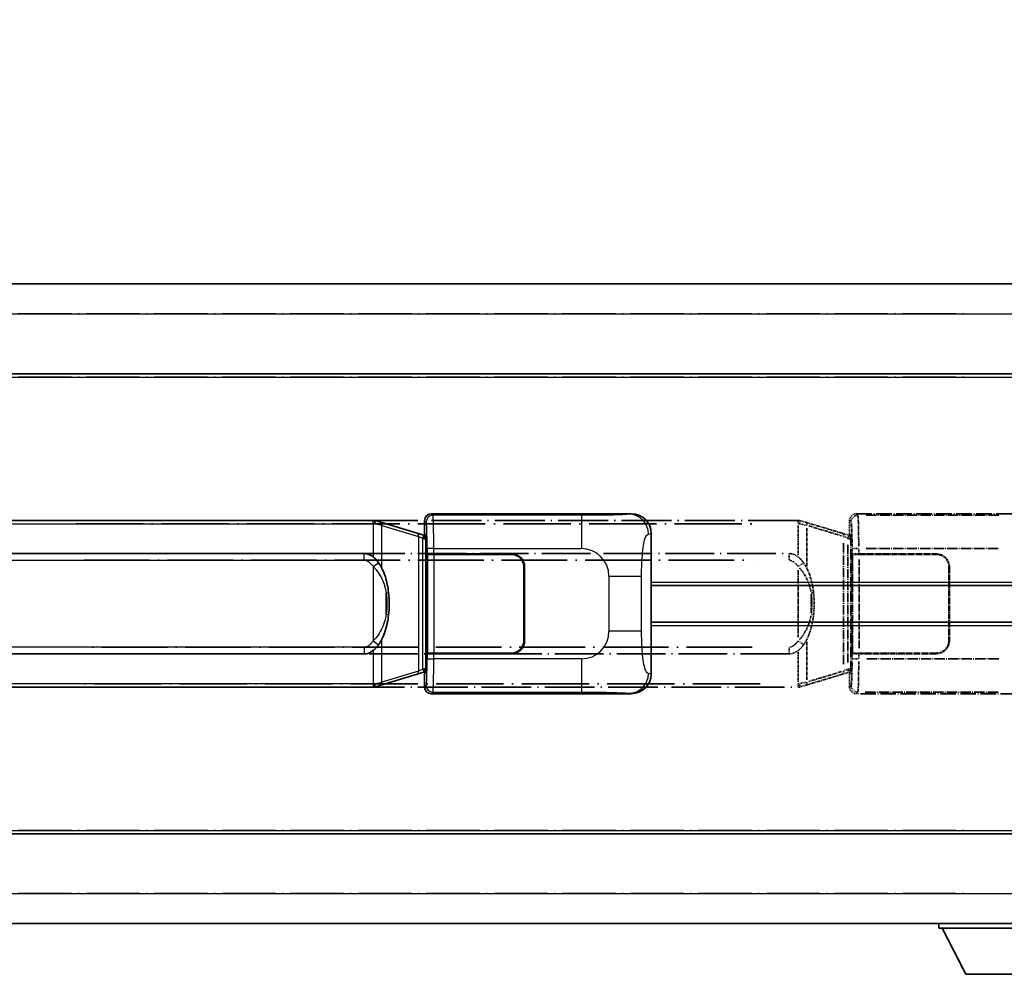
# Model space of a CAD drawing. Units: millimetres. Extents: x 4 to 10631, y 5 to 1410.
# Drawn here: x 297 to 445, y 238 to 381 of the extents above; entities that cross this region are included whole.
import ezdxf

# ---------------------------------------------------------------- set-up
doc = ezdxf.new("R2010")
doc.units = ezdxf.units.MM
doc.linetypes.add('LONG_DASH_DOTTED', pattern=[0.61, 0.48, -0.06, 0.01, -0.06])
for name, color, linetype, lineweight in [('Dimension (ISO)', 7, 'Continuous', 18), ('Overlay (ISO)', 7, 'LONG_DASH_DOTTED', 35), ('Visible (ISO)', 7, 'Continuous', 35), ('Visible Narrow (ISO)', 7, 'Continuous', 25)]:
    doc.layers.add(name, color=color, linetype=linetype, lineweight=lineweight)
doc.styles.add('Note Text (TK)', font='MS PGothic.ttf')
doc.dimstyles.new('Default - Method 1b (TK)', dxfattribs={"dimscale": 4, "dimtxt": 2.5, "dimasz": 2.5, "dimexe": 1, "dimexo": 1.5, "dimgap": 1, "dimtad": 1, "dimtoh": 1, "dimrnd": 1e-08, "dimdsep": 46, "dimtxsty": 'Note Text (TK)', "dimcen": 0.09, "dimdle": 5, "dimclrd": 100, "dimclre": 100, "dimclrt": 7, "dimadec": 1, "dimazin": 1, "dimtfac": 1, "dimtmove": 0, "dimatfit": 3, "dimfxl": 1, "dimtolj": 1, "dimlwd": -1, "dimlwe": -1, "dimarcsym": 0})

# ---------------------------------------------------------------- blocks, each defined once
blk = doc.blocks.new('*D32')
at = {"layer": 'Defpoints', "color": 0}
for p in [(455.6, 389.61), (138.1, 342.36), (455.6, 341.61)]:
    blk.add_point(p, dxfattribs=at)
at = {"layer": 'Dimension (ISO)', "color": 100}
for p, q in [((138.1, 348.36), (138.1, 393.61)), ((455.6, 347.61), (455.6, 393.61)), ((148.1, 389.61), (445.6, 389.61))]:
    blk.add_line(p, q, dxfattribs=at)
for points in [[(148.1, 391.27), (148.1, 387.94), (138.1, 389.61)], [(445.6, 391.27), (445.6, 387.94), (455.6, 389.61)]]:
    blk.add_solid(points, dxfattribs=at)
at = {"layer": 'Dimension (ISO)', "color": 7, "insert": (87.87, 408.84), "char_height": 10, "attachment_point": 4, "style": 'Note Text (TK)'}
blk.add_mtext('\\A1; \\fＭＳ Ｐゴシック|b0|i0;\\H10.0000;* バンド取手は任意の位置に固定できます。\\P\\fＭＳ Ｐゴシック|b0|i0;\\H10.0000;* Carrying handle location can be freely affixed within denoted range.', dxfattribs=at)

msp = doc.modelspace()

# ---------------------------------------------------------------- linework, layer by layer
at = {"layer": 'Overlay (ISO)', "ltscale": 18.588993}
for p, q in [((138.0982, 341.1074), (455.5982, 341.1074)), ((138.0982, 341.1074), (455.5982, 341.1074)), ((138.0982, 327.6074), (455.5982, 327.6074)), ((138.0982, 327.6074), (455.5982, 327.6074)), ((138.0982, 258.6074), (455.5982, 258.6074)), ((138.0982, 258.6074), (455.5982, 258.6074)), ((138.0982, 245.1074), (455.5982, 245.1074)), ((138.0982, 245.1074), (455.5982, 245.1074))]:
    msp.add_line(p, q, dxfattribs=at)
at = {"layer": 'Overlay (ISO)', "ltscale": 16.730093}
for p, q in [((153.9732, 336.6074), (439.7232, 336.6074)), ((153.9732, 336.6074), (439.7232, 336.6074)), ((153.9732, 327.1074), (439.7232, 327.1074)), ((153.9732, 327.1074), (439.7232, 327.1074)), ((153.9732, 259.1074), (439.7232, 259.1074)), ((153.9732, 259.1074), (439.7232, 259.1074)), ((153.9732, 249.6074), (439.7232, 249.6074)), ((153.9732, 249.6074), (439.7232, 249.6074))]:
    msp.add_line(p, q, dxfattribs=at)
at = {"layer": 'Overlay (ISO)', "ltscale": 4.834805}
for p, q in [((422.5976, 306.6074), (452.5624, 306.6074)), ((452.5624, 279.6074), (422.5976, 279.6074))]:
    msp.add_line(p, q, dxfattribs=at)
at = {"layer": 'Overlay (ISO)', "ltscale": 0.970335}
for p, q in [((422.819, 306.386), (422.6092, 306.5958)), ((421.6099, 305.5964), (421.8196, 305.3866)), ((421.8196, 280.8282), (421.6099, 280.6185)), ((422.6092, 279.6191), (422.819, 279.8288))]:
    msp.add_line(p, q, dxfattribs=at)
at = {"layer": 'Overlay (ISO)', "ltscale": 3.235035}
for p, q in [((443.9946, 306.3743), (423.9446, 306.3743)), ((423.9446, 279.8405), (443.9946, 279.8405))]:
    msp.add_line(p, q, dxfattribs=at)
at = {"layer": 'Overlay (ISO)', "ltscale": 15.582577}
for p, q in [((413.8804, 305.6074), (299.816, 305.6074)), ((299.816, 280.6074), (413.8804, 280.6074))]:
    msp.add_line(p, q, dxfattribs=at)
at = {"layer": 'Overlay (ISO)', "ltscale": 21.036478}
for p, q in [((305.5192, 305.1074), (408.1772, 305.1074)), ((408.1772, 281.1074), (305.5192, 281.1074))]:
    msp.add_line(p, q, dxfattribs=at)
at = {"layer": 'Overlay (ISO)', "ltscale": 0.036794}
for p, q in [((413.8804, 305.6074), (414.1082, 305.6074)), ((414.1082, 280.6074), (413.8804, 280.6074))]:
    msp.add_line(p, q, dxfattribs=at)
at = {"layer": 'Overlay (ISO)', "ltscale": 0.113954}
for p, q in [((413.8804, 305.1467), (413.8804, 305.6059)), ((421.3404, 302.9567), (421.4723, 303.3966)), ((421.3404, 283.2581), (421.4723, 282.8183)), ((413.8804, 281.0682), (413.8804, 280.609))]:
    msp.add_line(p, q, dxfattribs=at)
at = {"layer": 'Overlay (ISO)', "ltscale": 0.722704}
for p, q in [((413.8804, 304.8586), (413.8804, 300.3789)), ((413.8804, 285.8359), (413.8804, 281.3563))]:
    msp.add_line(p, q, dxfattribs=at)
at = {"layer": 'Overlay (ISO)', "ltscale": 0.029846}
for p, q in [((414.076, 305.1074), (413.8907, 305.1074)), ((413.8907, 281.1074), (414.076, 281.1074))]:
    msp.add_line(p, q, dxfattribs=at)
at = {"layer": 'Overlay (ISO)', "ltscale": 0.002323}
for p, q in [((414.1089, 305.6072), (414.1082, 305.6074)), ((414.1082, 280.6074), (414.1089, 280.6076))]:
    msp.add_line(p, q, dxfattribs=at)
at = {"layer": 'Overlay (ISO)', "ltscale": 0.165263}
for p, q in [((414.1089, 305.6072), (415.0082, 305.3374)), ((415.0082, 280.8774), (414.1089, 280.6076))]:
    msp.add_line(p, q, dxfattribs=at)
at = {"layer": 'Overlay (ISO)', "ltscale": 0.181459}
for p, q in [((415.1457, 304.869), (414.1471, 305.0937)), ((414.1471, 281.1211), (415.1457, 281.3458))]:
    msp.add_line(p, q, dxfattribs=at)
at = {"layer": 'Overlay (ISO)', "ltscale": 1.201259}
for p, q in [((420.4887, 303.6933), (415.0082, 305.3374)), ((415.0082, 280.8774), (420.4887, 282.5216))]:
    msp.add_line(p, q, dxfattribs=at)
at = {"layer": 'Overlay (ISO)', "ltscale": 0.935914}
for p, q in [((415.1926, 298.7352), (415.1926, 304.5362)), ((415.1926, 281.6786), (415.1926, 287.4797))]:
    msp.add_line(p, q, dxfattribs=at)
at = {"layer": 'Overlay (ISO)', "ltscale": 1.081123}
for p, q in [((415.4666, 304.7763), (420.399, 303.2966)), ((420.399, 282.9183), (415.4666, 281.4385))]:
    msp.add_line(p, q, dxfattribs=at)
at = {"layer": 'Overlay (ISO)', "ltscale": 0.322704}
for p, q in [((421.5982, 303.6074), (421.5982, 305.608)), ((421.5982, 280.6068), (421.5982, 282.6074))]:
    msp.add_line(p, q, dxfattribs=at)
at = {"layer": 'Overlay (ISO)', "ltscale": 0.179562}
for p, q in [((421.4728, 303.398), (420.4887, 303.6933)), ((420.4887, 282.5216), (421.4728, 282.8168))]:
    msp.add_line(p, q, dxfattribs=at)
at = {"layer": 'Overlay (ISO)', "ltscale": 0.112415}
for p, q in [((420.7005, 303.202), (421.2933, 302.9352)), ((421.2933, 283.2796), (420.7005, 283.0128))]:
    msp.add_line(p, q, dxfattribs=at)
at = {"layer": 'Overlay (ISO)', "ltscale": 0.031087}
for p, q in [((421.3394, 302.916), (421.5245, 302.8605)), ((421.5245, 283.3543), (421.3394, 283.2988))]:
    msp.add_line(p, q, dxfattribs=at)
at = {"layer": 'Overlay (ISO)', "ltscale": 0.022712}
for p, q in [((421.6082, 303.3574), (421.4728, 303.398)), ((421.4728, 282.8168), (421.6082, 282.8574))]:
    msp.add_line(p, q, dxfattribs=at)
at = {"layer": 'Overlay (ISO)', "ltscale": 0.127306}
for p, q in [((421.5348, 302.8574), (421.6082, 303.3574)), ((421.5348, 283.3574), (421.6082, 282.8574))]:
    msp.add_line(p, q, dxfattribs=at)
at = {"layer": 'Overlay (ISO)', "ltscale": 0.036996}
for p, q in [((421.5476, 302.8574), (421.7775, 302.8574)), ((421.7775, 283.3574), (421.5476, 283.3574))]:
    msp.add_line(p, q, dxfattribs=at)
at = {"layer": 'Overlay (ISO)', "ltscale": 0.888422}
for p, q in [((421.5982, 303.6074), (421.7903, 303.4154)), ((421.7903, 282.7995), (421.5982, 282.6074))]:
    msp.add_line(p, q, dxfattribs=at)
at = {"layer": 'Overlay (ISO)', "ltscale": 0.029277}
for p, q in [((421.7903, 303.3574), (421.6082, 303.3574)), ((421.6082, 282.8574), (421.7903, 282.8574))]:
    msp.add_line(p, q, dxfattribs=at)
at = {"layer": 'Overlay (ISO)', "ltscale": 3.326328}
msp.add_line((421.7903, 303.4154), (421.7903, 282.7995), dxfattribs=at)
at = {"layer": 'Overlay (ISO)', "ltscale": 2.935309}
msp.add_line((420.6731, 302.2037), (420.6731, 284.0112), dxfattribs=at)
at = {"layer": 'Overlay (ISO)', "ltscale": 2.849565}
msp.add_line((421.3291, 284.2769), (421.3291, 301.938), dxfattribs=at)
at = {"layer": 'Overlay (ISO)', "ltscale": 0.111713}
for p, q in [((421.9661, 301.3389), (421.9661, 300.6459)), ((422.9655, 300.6459), (422.9655, 301.3389)), ((421.9661, 285.5689), (421.9661, 284.876)), ((422.9655, 284.876), (422.9655, 285.5689))]:
    msp.add_line(p, q, dxfattribs=at)
at = {"layer": 'Overlay (ISO)', "ltscale": 0.222938}
for p, q in [((422.8888, 301.3774), (421.9717, 301.3774)), ((421.9717, 284.8375), (422.8888, 284.8375))]:
    msp.add_line(p, q, dxfattribs=at)
at = {"layer": 'Overlay (ISO)', "ltscale": 3.215458}
for p, q in [((424.0726, 301.3774), (444.0014, 301.3774)), ((444.0014, 284.8375), (424.0726, 284.8375))]:
    msp.add_line(p, q, dxfattribs=at)
at = {"layer": 'Overlay (ISO)', "ltscale": 15.21448}
for p, q in [((301.1632, 300.6324), (412.5332, 300.6324)), ((412.5332, 285.5824), (301.1632, 285.5824))]:
    msp.add_line(p, q, dxfattribs=at)
at = {"layer": 'Overlay (ISO)', "ltscale": 0.228007}
for p, q in [((412.5332, 299.7109), (412.5332, 300.6293)), ((413.9446, 298.7213), (414.6952, 299.2505)), ((413.9446, 287.4935), (414.6952, 286.9643)), ((412.5332, 286.504), (412.5332, 285.5855))]:
    msp.add_line(p, q, dxfattribs=at)
at = {"layer": 'Overlay (ISO)', "ltscale": 0.005535}
for p, q in [((421.9649, 300.6074), (421.9661, 300.6074)), ((421.9661, 285.6074), (421.9649, 285.6074))]:
    msp.add_line(p, q, dxfattribs=at)
at = {"layer": 'Overlay (ISO)', "ltscale": 2.420192}
msp.add_line((421.9649, 285.6074), (421.9649, 300.6074), dxfattribs=at)
at = {"layer": 'Overlay (ISO)', "ltscale": 0.24772}
for p, q in [((422.9655, 300.6074), (421.9661, 300.6074)), ((421.9661, 285.6074), (422.9655, 285.6074))]:
    msp.add_line(p, q, dxfattribs=at)
at = {"layer": 'Overlay (ISO)', "ltscale": 0.253352}
for p, q in [((422.0232, 300.5074), (423.0232, 300.5074)), ((423.0232, 285.7074), (422.0232, 285.7074))]:
    msp.add_line(p, q, dxfattribs=at)
at = {"layer": 'Overlay (ISO)', "ltscale": 2.387921}
msp.add_line((422.0232, 285.7074), (422.0232, 300.5074), dxfattribs=at)
at = {"layer": 'Overlay (ISO)', "ltscale": 1.876872}
for p, q in [((422.9655, 300.6074), (434.5982, 300.6074)), ((434.5982, 285.6074), (422.9655, 285.6074))]:
    msp.add_line(p, q, dxfattribs=at)
at = {"layer": 'Overlay (ISO)', "ltscale": 1.867558}
for p, q in [((423.0232, 300.5074), (434.5982, 300.5074)), ((434.5982, 285.7074), (423.0232, 285.7074))]:
    msp.add_line(p, q, dxfattribs=at)
at = {"layer": 'Overlay (ISO)', "ltscale": 20.539549}
for p, q in [((306.7317, 299.6324), (406.9647, 299.6324)), ((406.9647, 286.5824), (306.7317, 286.5824))]:
    msp.add_line(p, q, dxfattribs=at)
at = {"layer": 'Overlay (ISO)', "ltscale": 2.149119}
msp.add_line((423.0232, 286.4474), (423.0232, 299.7674), dxfattribs=at)
at = {"layer": 'Overlay (ISO)', "ltscale": 1.774781}
for p, q in [((436.4982, 298.6074), (436.4982, 287.6074)), ((436.5982, 298.6074), (436.5982, 287.6074))]:
    msp.add_line(p, q, dxfattribs=at)
at = {"layer": 'Overlay (ISO)', "ltscale": 1.61724}
msp.add_line((413.8804, 298.1192), (413.8804, 288.0956), dxfattribs=at)
at = {"layer": 'Overlay (ISO)', "ltscale": 0.016035}
for p, q in [((436.5982, 295.6074), (436.4982, 295.6074)), ((436.5982, 295.1074), (436.4982, 295.1074)), ((436.4982, 291.1074), (436.5982, 291.1074)), ((436.4982, 290.6074), (436.5982, 290.6074))]:
    msp.add_line(p, q, dxfattribs=at)
at = {"layer": 'Overlay (ISO)', "ltscale": 0.461089}
msp.add_line((415.8486, 291.6783), (415.8486, 294.5366), dxfattribs=at)
at = {"layer": 'Overlay (ISO)', "ltscale": 0.112847}
msp.add_line((434.9982, 245.1074), (434.9982, 244.4074), dxfattribs=at)
msp.add_line((434.9982, 245.1074), (434.9982, 244.4074), dxfattribs=at)
at = {"layer": 'Overlay (ISO)', "ltscale": 3.323767}
msp.add_line((434.9982, 244.4074), (455.5982, 244.4074), dxfattribs=at)
msp.add_line((434.9982, 244.4074), (455.5982, 244.4074), dxfattribs=at)
at = {"layer": 'Overlay (ISO)', "ltscale": 1.376751}
msp.add_line((439.0482, 237.5074), (435.4982, 244.4074), dxfattribs=at)
msp.add_line((439.0482, 237.5074), (435.4982, 244.4074), dxfattribs=at)
at = {"layer": 'Overlay (ISO)', "ltscale": 2.01681}
msp.add_line((439.0482, 237.5074), (451.5482, 237.5074), dxfattribs=at)
msp.add_line((439.0482, 237.5074), (451.5482, 237.5074), dxfattribs=at)
at = {"layer": 'Overlay (ISO)', "ltscale": 0.506805}
for centre, start, end in [((434.5982, 298.6074), 0, 90), ((434.5982, 287.6074), 270, 0)]:
    msp.add_arc(centre, 2, start, end, dxfattribs=at)
at = {"layer": 'Overlay (ISO)', "ltscale": 0.481459}
for centre, start, end in [((434.5982, 298.6074), 0, 90), ((434.5982, 287.6074), 270, 0)]:
    msp.add_arc(centre, 1.9, start, end, dxfattribs=at)
at = {"layer": 'Overlay (ISO)', "ltscale": 0.253212}
for centre, major_axis in [((422.5988, 305.6068), (-0.708, 0.708)), ((422.5988, 280.608), (-0.708, -0.708))]:
    msp.add_ellipse(centre, major_axis=major_axis, ratio=0.99878277, start_param=5.49839613, end_param=7.06797448, dxfattribs=at)
at = {"layer": 'Overlay (ISO)', "ltscale": 0.22783}
for centre, major_axis in [((422.8307, 305.375), (0.7071, 0.7071)), ((422.8307, 280.8399), (-0.7071, 0.7071))]:
    msp.add_ellipse(centre, major_axis=major_axis, ratio=0.99878277, start_param=0.86448607, end_param=2.27710659, dxfattribs=at)
at = {"layer": 'Overlay (ISO)', "ltscale": 1.115303}
for centre, start_param, end_param in [((422.8258, 301.3774), 4.78918347, 6.17148424), ((422.8258, 284.8375), 3.25329373, 4.63559449)]:
    msp.add_ellipse(centre, major_axis=(0, 5), ratio=0.02793662, start_param=start_param, end_param=end_param, dxfattribs=at)
at = {"layer": 'Overlay (ISO)', "ltscale": 0.100183}
for centre, major_axis, start_param, end_param in [((414.8645, 304.8585), (0.1437, 0.4789), 4.97109822, 6.21412809), ((420.345, 303.2144), (0.1437, 0.4789), 4.97109822, 6.21412809), ((420.345, 283.0005), (0.1437, -0.4789), 0.06905721, 1.31208708), ((414.8645, 281.3563), (0.1437, -0.4789), 0.06905721, 1.31208708)]:
    msp.add_ellipse(centre, major_axis=major_axis, ratio=0.6398634, start_param=start_param, end_param=end_param, dxfattribs=at)
at = {"layer": 'Overlay (ISO)', "ltscale": 0.892317}
for centre, start_param, end_param in [((421.8264, 301.3774), 1.64759081, 3.02989158), ((421.8264, 284.8375), 0.11170107, 1.49400184)]:
    msp.add_ellipse(centre, major_axis=(0, -4), ratio=0.03492077, start_param=start_param, end_param=end_param, dxfattribs=at)
at = {"layer": 'Overlay (ISO)', "ltscale": 0.236225}
for start_param, end_param in [(5.91570886, 6.28318531), (3.14159265, 3.5090691)]:
    msp.add_ellipse((412.5332, 293.1074), major_axis=(0, 7.525), ratio=0.49833887, start_param=start_param, end_param=end_param, dxfattribs=at)
at = {"layer": 'Overlay (ISO)', "ltscale": 0.124927}
for centre, major_axis, start_param, end_param in [((415.1926, 294.6953), (0.9934, 0.115), 5.46526817, 6.24013704), ((415.1926, 291.5195), (0.9934, -0.115), 0.04304827, 0.81791714)]:
    msp.add_ellipse(centre, major_axis=major_axis, ratio=0.09948193, start_param=start_param, end_param=end_param, dxfattribs=at)
at = {"layer": 'Overlay (ISO)', "ltscale": 0.125099}
for points, knots in [([(414.0863, 305.1074), (414.0864, 305.1085), (414.0866, 305.1096), (414.0958, 305.173), (414.1036, 305.2348), (414.116, 305.3531), (414.1204, 305.4082), (414.1246, 305.5014), (414.1245, 305.5388), (414.1199, 305.5909), (414.1154, 305.6053), (414.1089, 305.6072)], [-0.0778087689, -0.0778087689, -0.0778087689, -0.0778087689, -0.0774791395, -0.0774791395, -0.0585788033, -0.0585788033, -0.0389062325, -0.0389062325, -0.0193765361, -0.0193765361, 0, 0, 0, 0]), ([(414.0863, 281.1074), (414.0864, 281.1063), (414.0866, 281.1052), (414.0958, 281.0418), (414.1036, 280.98), (414.116, 280.8618), (414.1204, 280.8066), (414.1246, 280.7134), (414.1245, 280.676), (414.1199, 280.6239), (414.1154, 280.6096), (414.1089, 280.6076)], [-0.0003297628, -0.0003297628, -0.0003297628, -0.0003297628, 0, 0, 0.0189079865, 0.0189079865, 0.0385885202, 0.0385885202, 0.0581261217, 0.0581261217, 0.0775105008, 0.0775105008, 0.0775105008, 0.0775105008])]:
    msp.add_open_spline(points, degree=3, knots=knots, dxfattribs=at)
at = {"layer": 'Overlay (ISO)', "ltscale": 0.194133}
for points, knots in [([(414.6977, 299.2523), (414.5715, 299.4313), (414.4289, 299.611), (414.1485, 299.9034), (414.0242, 300.019), (413.8804, 300.13)], [-0.1703054541, -0.1703054541, -0.1703054541, -0.1703054541, -0.1169478546, -0.1169478546, -0.0804700987, -0.0804700987, -0.0804700987, -0.0804700987]), ([(413.8804, 286.0848), (413.9001, 286.1), (413.9194, 286.1153), (413.9384, 286.1307), (414.1002, 286.262), (414.2374, 286.3982), (414.4862, 286.6771), (414.5969, 286.8195), (414.6977, 286.9625)], [-0.0902431044, -0.0902431044, -0.0902431044, -0.0902431044, -0.0852480424, -0.0852480424, -0.0852480424, -0.0426240212, -0.0426240212, 0, 0, 0, 0])]:
    msp.add_open_spline(points, degree=3, knots=knots, dxfattribs=at)
at = {"layer": 'Overlay (ISO)', "ltscale": 0.248599}
msp.add_open_spline([(412.6183, 299.6281), (412.6951, 299.6205), (412.7711, 299.603), (413.113, 299.4846), (413.3418, 299.2999), (413.645, 298.9837), (413.7416, 298.8663), (413.8306, 298.7454)], degree=3, knots=[0.008515273, 0.008515273, 0.008515273, 0.008515273, 0.031575695, 0.031575695, 0.116947855, 0.116947855, 0.161790181, 0.161790181, 0.161790181, 0.161790181], dxfattribs=at)
at = {"layer": 'Overlay (ISO)', "ltscale": 0.663876}
msp.add_open_spline([(414.0584, 298.4997), (414.5567, 297.9822), (414.91, 297.4072), (415.4791, 296.2018), (415.6808, 295.5573), (415.8096, 294.9055)], degree=3, knots=[0.021282411, 0.021282411, 0.021282411, 0.021282411, 0.2061269, 0.2061269, 0.4043658, 0.4043658, 0.4043658, 0.4043658], dxfattribs=at)
at = {"layer": 'Overlay (ISO)', "ltscale": 0.767822}
msp.add_open_spline([(416.1859, 294.8104), (416.0958, 295.5883), (415.944, 296.3625), (415.4781, 297.8426), (415.1853, 298.5607), (414.6977, 299.2523)], degree=3, knots=[-0.42564821, -0.42564821, -0.42564821, -0.42564821, -0.2061269, -0.2061269, 0, 0, 0, 0], dxfattribs=at)
at = {"layer": 'Overlay (ISO)', "ltscale": 0.462873}
msp.add_open_spline([(415.8659, 294.5377), (415.9178, 294.0377), (415.9419, 293.5324), (415.9365, 292.5766), (415.9123, 292.1245), (415.8659, 291.6772)], degree=3, knots=[0.015931136, 0.015931136, 0.015931136, 0.015931136, 0.167312443, 0.167312443, 0.302691585, 0.302691585, 0.302691585, 0.302691585], dxfattribs=at)
at = {"layer": 'Overlay (ISO)', "ltscale": 0.551432}
msp.add_open_spline([(416.1859, 291.4045), (416.248, 291.9407), (416.2799, 292.4821), (416.2863, 293.6195), (416.2546, 294.2175), (416.1859, 294.8104)], degree=3, knots=[-0.318622721, -0.318622721, -0.318622721, -0.318622721, -0.167312443, -0.167312443, 0, 0, 0, 0], dxfattribs=at)
at = {"layer": 'Overlay (ISO)', "ltscale": 0.663795}
msp.add_open_spline([(415.8096, 291.3096), (415.7522, 291.02), (415.6801, 290.7315), (415.461, 290.019), (415.295, 289.5979), (414.9041, 288.8318), (414.69, 288.4827), (414.3147, 287.9992), (414.1917, 287.8549), (414.058, 287.7153)], degree=3, knots=[0.021251232, 0.021251232, 0.021251232, 0.021251232, 0.109280085, 0.109280085, 0.240591253, 0.240591253, 0.354088722, 0.354088722, 0.403773409, 0.403773409, 0.403773409, 0.403773409], dxfattribs=at)
at = {"layer": 'Overlay (ISO)', "ltscale": 0.767686}
msp.add_open_spline([(414.6977, 286.9625), (414.8655, 287.2005), (415.0079, 287.4427), (415.3364, 288.0773), (415.4962, 288.4704), (415.7857, 289.3214), (415.9063, 289.7817), (416.0802, 290.6301), (416.1411, 291.0172), (416.1859, 291.4045)], degree=3, knots=[-0.425024641, -0.425024641, -0.425024641, -0.425024641, -0.354088722, -0.354088722, -0.240591253, -0.240591253, -0.109280085, -0.109280085, 0, 0, 0, 0], dxfattribs=at)
at = {"layer": 'Overlay (ISO)', "ltscale": 0.24852}
msp.add_open_spline([(413.8306, 287.4695), (413.7631, 287.3778), (413.6915, 287.2885), (413.5207, 287.0971), (413.4194, 286.9973), (413.3085, 286.9074), (413.1812, 286.8042), (413.0412, 286.7138), (412.8032, 286.6199), (412.7113, 286.5961), (412.6185, 286.5868)], degree=3, knots=[0.008524804, 0.008524804, 0.008524804, 0.008524804, 0.042624021, 0.042624021, 0.085248042, 0.085248042, 0.085248042, 0.134155965, 0.134155965, 0.161971281, 0.161971281, 0.161971281, 0.161971281], dxfattribs=at)
at = {"layer": 'Visible (ISO)'}
for p, q in [((138.0982, 341.1074), (455.5982, 341.1074)), ((138.0982, 327.6074), (455.5982, 327.6074)), ((358.8476, 306.6074), (388.8124, 306.6074)), ((350.1304, 305.6074), (236.066, 305.6074)), ((350.1304, 305.6074), (350.3582, 305.6074)), ((350.3589, 305.6072), (350.3582, 305.6074)), ((350.3589, 305.6072), (351.2582, 305.3374)), ((356.7387, 303.6933), (351.2582, 305.3374)), ((357.8482, 303.6074), (357.8482, 305.608)), ((357.7228, 303.398), (356.7387, 303.6933)), ((357.8582, 303.3574), (357.7228, 303.398)), ((357.7848, 302.8574), (357.8582, 303.3574)), ((357.8482, 303.6074), (358.0403, 303.4154)), ((358.0403, 303.3574), (357.8582, 303.3574)), ((358.0403, 303.4154), (358.0403, 282.7995)), ((391.8482, 303.6256), (391.8482, 282.5893)), ((237.4132, 300.6324), (348.7832, 300.6324)), ((358.2149, 300.6074), (358.2161, 300.6074)), ((358.2149, 285.6074), (358.2149, 300.6074)), ((359.2155, 300.6074), (358.2161, 300.6074)), ((358.2732, 300.5074), (359.2732, 300.5074)), ((358.2732, 285.7074), (358.2732, 300.5074)), ((359.2155, 300.6074), (370.8482, 300.6074)), ((359.2732, 300.5074), (370.8482, 300.5074)), ((372.7482, 298.6074), (372.7482, 287.6074)), ((372.8482, 298.6074), (372.8482, 287.6074)), ((372.8482, 295.6074), (372.7482, 295.6074)), ((391.8482, 295.8574), (455.5982, 295.8574)), ((372.8482, 295.1074), (372.7482, 295.1074)), ((372.7482, 291.1074), (372.8482, 291.1074)), ((372.7482, 290.6074), (372.8482, 290.6074)), ((391.8482, 290.3574), (455.5982, 290.3574)), ((348.7832, 285.5824), (237.4132, 285.5824)), ((358.2161, 285.6074), (358.2149, 285.6074)), ((358.2161, 285.6074), (359.2155, 285.6074)), ((359.2732, 285.7074), (358.2732, 285.7074)), ((370.8482, 285.6074), (359.2155, 285.6074)), ((370.8482, 285.7074), (359.2732, 285.7074)), ((351.2582, 280.8774), (356.7387, 282.5216)), ((356.7387, 282.5216), (357.7228, 282.8168)), ((357.7228, 282.8168), (357.8582, 282.8574)), ((357.7848, 283.3574), (357.8582, 282.8574)), ((358.0403, 282.7995), (357.8482, 282.6074)), ((357.8482, 280.6068), (357.8482, 282.6074)), ((357.8582, 282.8574), (358.0403, 282.8574)), ((351.2582, 280.8774), (350.3589, 280.6076)), ((236.066, 280.6074), (350.1304, 280.6074)), ((350.3582, 280.6074), (350.1304, 280.6074)), ((350.3582, 280.6074), (350.3589, 280.6076)), ((388.8124, 279.6074), (358.8476, 279.6074)), ((138.0982, 258.6074), (455.5982, 258.6074)), ((138.0982, 245.1074), (455.5982, 245.1074)), ((434.9982, 245.1074), (434.9982, 244.4074)), ((434.9982, 244.4074), (455.5982, 244.4074)), ((439.0482, 237.5074), (435.4982, 244.4074)), ((439.0482, 237.5074), (451.5482, 237.5074))]:
    msp.add_line(p, q, dxfattribs=at)
for centre, radius, start, end in [((370.8482, 298.6074), 2, 0, 90), ((370.8482, 298.6074), 1.9, 0, 90), ((370.8482, 287.6074), 2, 270, 0), ((370.8482, 287.6074), 1.9, 270, 0)]:
    msp.add_arc(centre, radius, start, end, dxfattribs=at)
for centre, major_axis, ratio, start_param, end_param in [((358.8488, 305.6068), (-0.708, 0.708), 0.99878277, 5.49839613, 7.06797448), ((388.7921, 303.6056), (3.0098, 0.5407), 0.98105095, 6.10872941, 7.67286655), ((348.7832, 293.1074), (0, 7.525), 0.49833887, 5.91570886, 6.28318531), ((348.7832, 293.1074), (0, 7.525), 0.49833887, 3.14159265, 3.5090691), ((388.7921, 282.6092), (3.0098, -0.5407), 0.98105095, 4.89350406, 6.4576412), ((358.8488, 280.608), (-0.708, -0.708), 0.99878277, 5.49839613, 7.06797448)]:
    msp.add_ellipse(centre, major_axis=major_axis, ratio=ratio, start_param=start_param, end_param=end_param, dxfattribs=at)
for points, knots in [([(350.3363, 305.1074), (350.3364, 305.1085), (350.3366, 305.1096), (350.3458, 305.173), (350.3536, 305.2348), (350.366, 305.3531), (350.3704, 305.4082), (350.3746, 305.5014), (350.3745, 305.5388), (350.3699, 305.5909), (350.3654, 305.6053), (350.3589, 305.6072)], [-0.0778087689, -0.0778087689, -0.0778087689, -0.0778087689, -0.0774791395, -0.0774791395, -0.0585788033, -0.0585788033, -0.0389062325, -0.0389062325, -0.0193765361, -0.0193765361, 0, 0, 0, 0]), ([(350.9477, 299.2523), (350.8215, 299.4313), (350.6789, 299.611), (350.3985, 299.9034), (350.2742, 300.019), (350.1304, 300.13)], [-0.1703054541, -0.1703054541, -0.1703054541, -0.1703054541, -0.1169478546, -0.1169478546, -0.0804700987, -0.0804700987, -0.0804700987, -0.0804700987]), ([(352.4359, 294.8104), (352.3458, 295.5883), (352.194, 296.3625), (351.7281, 297.8426), (351.4353, 298.5607), (350.9477, 299.2523)], [-0.42564821, -0.42564821, -0.42564821, -0.42564821, -0.2061269, -0.2061269, 0, 0, 0, 0]), ([(352.4359, 291.4045), (352.498, 291.9407), (352.5299, 292.4821), (352.5363, 293.6195), (352.5046, 294.2175), (352.4359, 294.8104)], [-0.318622721, -0.318622721, -0.318622721, -0.318622721, -0.167312443, -0.167312443, 0, 0, 0, 0]), ([(350.9477, 286.9625), (351.1155, 287.2005), (351.2579, 287.4427), (351.5864, 288.0773), (351.7462, 288.4704), (352.0357, 289.3214), (352.1563, 289.7817), (352.3302, 290.6301), (352.3911, 291.0172), (352.4359, 291.4045)], [-0.425024641, -0.425024641, -0.425024641, -0.425024641, -0.354088722, -0.354088722, -0.240591253, -0.240591253, -0.109280085, -0.109280085, 0, 0, 0, 0]), ([(350.1304, 286.0848), (350.1501, 286.1), (350.1694, 286.1153), (350.1884, 286.1307), (350.3502, 286.262), (350.4874, 286.3982), (350.7362, 286.6771), (350.8469, 286.8195), (350.9477, 286.9625)], [-0.0902431044, -0.0902431044, -0.0902431044, -0.0902431044, -0.0852480424, -0.0852480424, -0.0852480424, -0.0426240212, -0.0426240212, 0, 0, 0, 0]), ([(350.3363, 281.1074), (350.3364, 281.1063), (350.3366, 281.1052), (350.3458, 281.0418), (350.3536, 280.98), (350.366, 280.8618), (350.3704, 280.8066), (350.3746, 280.7134), (350.3745, 280.676), (350.3699, 280.6239), (350.3654, 280.6096), (350.3589, 280.6076)], [-0.0003297628, -0.0003297628, -0.0003297628, -0.0003297628, 0, 0, 0.0189079865, 0.0189079865, 0.0385885202, 0.0385885202, 0.0581261217, 0.0581261217, 0.0775105008, 0.0775105008, 0.0775105008, 0.0775105008])]:
    msp.add_open_spline(points, degree=3, knots=knots, dxfattribs=at)
at = {"layer": 'Visible Narrow (ISO)'}
for p, q in [((138.0982, 336.6074), (455.5982, 336.6074)), ((138.0982, 327.1074), (455.5982, 327.1074)), ((359.0807, 306.3743), (358.8476, 306.6074)), ((381.3585, 306.3743), (359.0807, 306.3743)), ((381.3585, 306.3743), (381.3585, 301.3774)), ((388.8124, 306.6074), (388.4961, 306.5506)), ((236.066, 305.1074), (350.1304, 305.1074)), ((350.1304, 305.1074), (350.1304, 305.6074)), ((350.3363, 305.1074), (350.1304, 305.1074)), ((350.1304, 305.1074), (350.1304, 300.13)), ((351.4426, 304.8585), (350.3363, 305.1074)), ((351.4426, 304.8585), (356.9231, 303.2144)), ((351.4426, 298.4129), (351.4426, 304.8585)), ((357.8482, 305.608), (358.0813, 305.375)), ((356.9231, 303.2144), (357.5791, 302.9191)), ((356.9231, 303.2144), (356.9231, 283.0005)), ((357.5791, 302.9191), (357.7228, 303.398)), ((357.5791, 302.9191), (357.7848, 302.8574)), ((357.5791, 283.2957), (357.5791, 302.9191)), ((357.7848, 302.8574), (358.0403, 302.8574)), ((391.4409, 303.5524), (391.8482, 303.6256)), ((359.2155, 301.3774), (358.2161, 301.3774)), ((358.2161, 301.3774), (358.2161, 300.6074)), ((359.2155, 300.6074), (359.2155, 301.3774)), ((359.2155, 301.3774), (381.3585, 301.3774)), ((348.7832, 299.6324), (348.7832, 300.6324)), ((359.2732, 285.7074), (359.2732, 300.5074)), ((237.4132, 299.6324), (348.7832, 299.6324)), ((350.1304, 298.6761), (350.9477, 299.2523)), ((350.1304, 298.6761), (350.1304, 287.5387)), ((385.4911, 297.2448), (390.3993, 297.2448)), ((385.4911, 297.2448), (385.4911, 288.9701)), ((390.3993, 288.9701), (390.3993, 297.2448)), ((391.8482, 296.3574), (455.5982, 296.3574)), ((352.0986, 291.5195), (352.0986, 294.6953)), ((391.8482, 289.8574), (455.5982, 289.8574)), ((390.3993, 288.9701), (385.4911, 288.9701)), ((348.7832, 286.5824), (237.4132, 286.5824)), ((348.7832, 286.5824), (348.7832, 285.5824)), ((350.1304, 287.5387), (350.9477, 286.9625)), ((351.4426, 281.3563), (351.4426, 287.8019)), ((350.1304, 286.0848), (350.1304, 281.1074)), ((358.2161, 285.6074), (358.2161, 284.8375)), ((359.2155, 284.8375), (359.2155, 285.6074)), ((358.2161, 284.8375), (359.2155, 284.8375)), ((381.3585, 284.8375), (359.2155, 284.8375)), ((381.3585, 284.8375), (381.3585, 279.8405)), ((356.9231, 283.0005), (351.4426, 281.3563)), ((357.5791, 283.2957), (356.9231, 283.0005)), ((357.7848, 283.3574), (357.5791, 283.2957)), ((357.5791, 283.2957), (357.7228, 282.8168)), ((358.0403, 283.3574), (357.7848, 283.3574)), ((391.8482, 282.5893), (391.4409, 282.6624)), ((350.1304, 281.1074), (236.066, 281.1074)), ((350.1304, 281.1074), (350.1304, 280.6074)), ((350.1304, 281.1074), (350.3363, 281.1074)), ((350.3363, 281.1074), (351.4426, 281.3563)), ((358.0813, 280.8399), (357.8482, 280.6068)), ((358.8476, 279.6074), (359.0807, 279.8405)), ((359.0807, 279.8405), (381.3585, 279.8405)), ((388.4961, 279.6643), (388.8124, 279.6074)), ((138.0982, 259.1074), (455.5982, 259.1074)), ((138.0982, 249.6074), (455.5982, 249.6074))]:
    msp.add_line(p, q, dxfattribs=at)
for centre, start, end in [((381.3585, 297.2448), 0, 90), ((381.3585, 288.9701), 270, 0)]:
    msp.add_arc(centre, 4.1326, start, end, dxfattribs=at)
for centre, major_axis, ratio, start_param, end_param in [((359.0807, 305.375), (0.7071, 0.7071), 0.99878277, 0.78600715, 2.3555855), ((359.0758, 301.3774), (0, 5), 0.02793662, 4.71238898, 6.24827872), ((388.4961, 303.5524), (-0.5305, 2.9527), 0.98105095, 4.53793309, 6.10207023), ((351.1145, 304.8585), (0.1437, 0.4789), 0.6398634, 4.90204101, 6.28318531), ((358.0764, 301.3774), (0, -4), 0.03492077, 1.57079633, 3.10668607), ((356.595, 303.2144), (0.1437, 0.4789), 0.6398634, 4.90204101, 6.28318531), ((351.4426, 294.6953), (0.9934, 0.115), 0.09948193, 5.4222199, 6.28318531), ((351.4426, 291.5195), (0.9934, -0.115), 0.09948193, 0, 0.86096541), ((358.0764, 284.8375), (0, -4), 0.03492077, 0.03490659, 1.57079633), ((359.0758, 284.8375), (0, 5), 0.02793662, 3.17649924, 4.71238898), ((356.595, 283.0005), (0.1437, -0.4789), 0.6398634, 0, 1.3811443), ((388.4961, 282.6624), (-0.5305, -2.9527), 0.98105095, 0.18111508, 1.74525222), ((351.1145, 281.3563), (0.1437, -0.4789), 0.6398634, 0, 1.3811443), ((359.0807, 280.8399), (-0.7071, 0.7071), 0.99878277, 0.78600715, 2.3555855)]:
    msp.add_ellipse(centre, major_axis=major_axis, ratio=ratio, start_param=start_param, end_param=end_param, dxfattribs=at)
for points, knots in [([(388.4961, 306.5506), (388.3879, 306.5312), (388.2475, 306.5095), (387.9299, 306.4883), (387.4847, 306.4585), (386.6848, 306.4301), (385.6923, 306.41), (384.8284, 306.3926), (383.8478, 306.3819), (382.9647, 306.3775), (382.3698, 306.3746), (381.825, 306.3743), (381.3585, 306.3743)], [0, 0, 0, 0, 0.22498324, 0.22498324, 0.22498324, 0.54043573, 0.54043573, 0.54043573, 0.81501171, 0.81501171, 0.81501171, 1, 1, 1, 1]), ([(390.3993, 297.2448), (390.3993, 297.8412), (390.4018, 298.5105), (390.431, 299.2135), (390.4756, 300.2847), (390.5821, 301.3793), (390.7364, 302.1681), (390.8664, 302.8323), (391.0231, 303.2467), (391.1782, 303.4168), (391.268, 303.5153), (391.3565, 303.5372), (391.4409, 303.5524)], [0, 0, 0, 0, 0.21983104, 0.21983104, 0.21983104, 0.55477785, 0.55477785, 0.55477785, 0.83679083, 0.83679083, 0.83679083, 1, 1, 1, 1]), ([(348.7832, 299.6324), (348.8885, 299.6324), (348.9943, 299.6123), (349.363, 299.4846), (349.5918, 299.2999), (349.9148, 298.963), (350.0279, 298.8215), (350.1304, 298.6761)], [0, 0, 0, 0, 0.031575695, 0.031575695, 0.116947855, 0.116947855, 0.170305454, 0.170305454, 0.170305454, 0.170305454]), ([(350.1304, 298.6761), (350.7243, 298.1145), (351.1284, 297.4742), (351.7607, 296.1348), (351.973, 295.4186), (352.0986, 294.6953)], [0, 0, 0, 0, 0.2061269, 0.2061269, 0.42564821, 0.42564821, 0.42564821, 0.42564821]), ([(352.0986, 294.6953), (352.1624, 294.1441), (352.1922, 293.5855), (352.1862, 292.5235), (352.1563, 292.018), (352.0986, 291.5195)], [0, 0, 0, 0, 0.167312443, 0.167312443, 0.318622721, 0.318622721, 0.318622721, 0.318622721]), ([(352.0986, 291.5195), (352.0361, 291.1594), (351.9514, 290.8006), (351.711, 290.019), (351.545, 289.5979), (351.1541, 288.8318), (350.94, 288.4827), (350.5158, 287.9363), (350.3348, 287.732), (350.1304, 287.5387)], [0, 0, 0, 0, 0.109280085, 0.109280085, 0.240591253, 0.240591253, 0.354088722, 0.354088722, 0.425024641, 0.425024641, 0.425024641, 0.425024641]), ([(391.4409, 282.6624), (391.3035, 282.6871), (391.1538, 282.7506), (391.0102, 283.0754), (390.8224, 283.5002), (390.6481, 284.3663), (390.5412, 285.4184), (390.4595, 286.2225), (390.4178, 287.1135), (390.4053, 287.9184), (390.3995, 288.2873), (390.3993, 288.64), (390.3993, 288.9701)], [0, 0, 0, 0, 0.26559079, 0.26559079, 0.26559079, 0.61290113, 0.61290113, 0.61290113, 0.8783338, 0.8783338, 0.8783338, 1, 1, 1, 1]), ([(350.1304, 287.5387), (350.0486, 287.4226), (349.9605, 287.3098), (349.7707, 287.0971), (349.6694, 286.9973), (349.5585, 286.9074), (349.4312, 286.8042), (349.2912, 286.7138), (349.0268, 286.6095), (348.9043, 286.5824), (348.7832, 286.5824)], [0, 0, 0, 0, 0.042624021, 0.042624021, 0.085248042, 0.085248042, 0.085248042, 0.134155965, 0.134155965, 0.170496085, 0.170496085, 0.170496085, 0.170496085]), ([(381.3585, 279.8405), (381.8949, 279.8405), (382.5301, 279.8402), (383.2303, 279.8358), (384.1888, 279.8298), (385.2392, 279.8163), (386.0993, 279.7959), (386.9213, 279.7765), (387.5807, 279.7506), (387.9606, 279.7244), (388.2579, 279.704), (388.3913, 279.6831), (388.4961, 279.6643)], [0, 0, 0, 0, 0.21270217, 0.21270217, 0.21270217, 0.50389399, 0.50389399, 0.50389399, 0.78220336, 0.78220336, 0.78220336, 1, 1, 1, 1])]:
    msp.add_open_spline(points, degree=3, knots=knots, dxfattribs=at)

# ---------------------------------------------------------------- dimensions: what is measured, and where the dimension line sits
at = {"layer": 'Dimension (ISO)', "color": 100}
dim = msp.add_linear_dim(base=(455.5982, 389.6074), p1=(138.0982, 342.3574), p2=(455.5982, 341.6074), text=' \\fＭＳ Ｐゴシック|b0|i0;\\H10.0000;* バンド取手は任意の位置に固定できます。\\P\\fＭＳ Ｐゴシック|b0|i0;\\H10.0000;* Carrying handle location can be freely affixed within denoted range.', dimstyle='Default - Method 1b (TK)', override={"dimgap": 1, "dimtoh": 0, "dimdec": 2, "dimtol": 0, "dimlim": 0, "dimtp": 0, "dimtm": 0, "dimtdec": 2, "dimtofl": 0, "dimatfit": 1}, dxfattribs=at)
dim.commit()
dim.dimension.update_dxf_attribs({"geometry": '*D32', "text_midpoint": (296.8482, 389.6074), "dimtype": 160})

doc.saveas('drawing.dxf')
